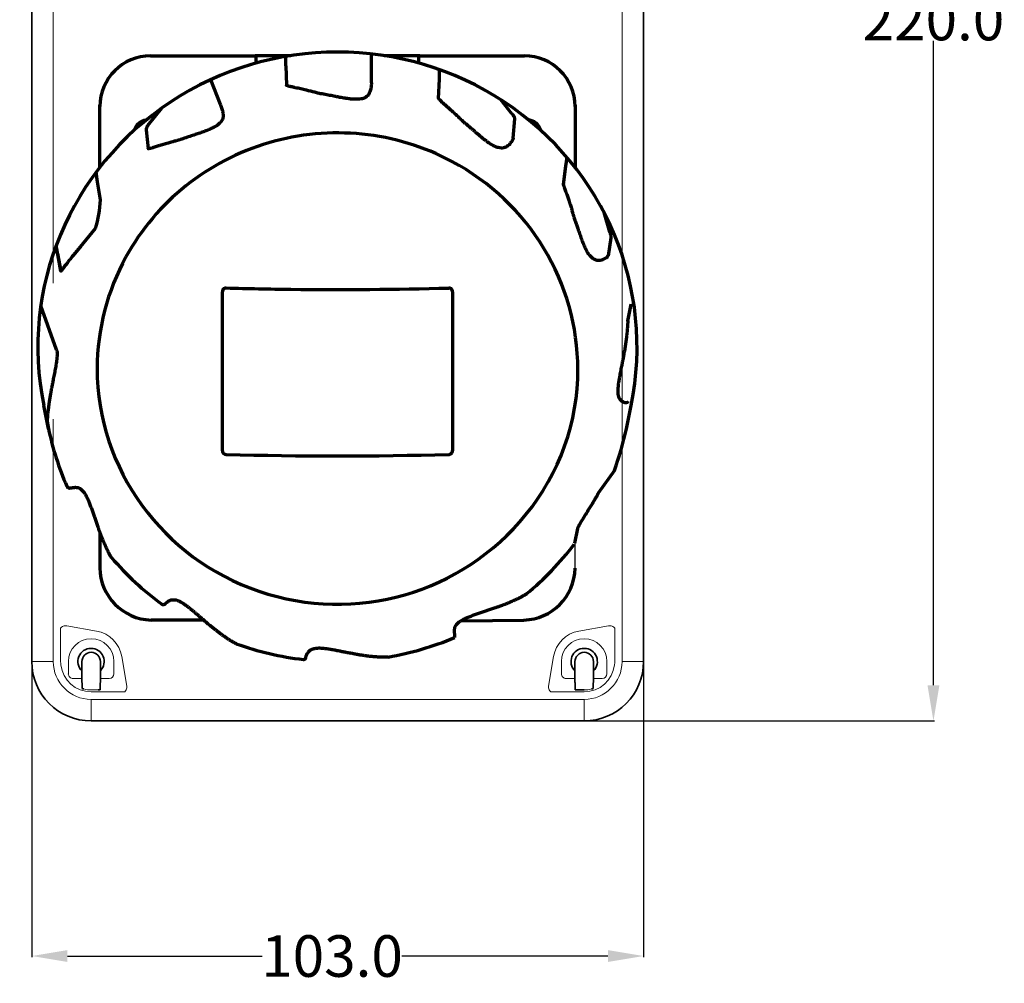
# Model space of a CAD drawing. Extents: x -137 to 237, y 24 to 320.
# Drawn here: x 71 to 237, y 24 to 186 of the extents above; entities that cross this region are included whole.
import ezdxf

# ---------------------------------------------------------------- set-up
doc = ezdxf.new("R2010")
doc.units = 0
doc.dimstyles.get("Standard").update_dxf_attribs({"dimtxt": 0.18, "dimasz": 0.18, "dimexe": 0.18, "dimexo": 0.0625, "dimgap": 0.09, "dimtad": 0, "dimtih": 1, "dimtoh": 1, "dimdec": 4, "dimzin": 0, "dimdsep": 46, "dimtxsty": 'Standard', "dimcen": 0.09, "dimadec": 0, "dimazin": 0, "dimtfac": 1, "dimtdec": 4, "dimtofl": 0, "dimtmove": 0, "dimatfit": 3, "dimfxl": 1, "dimtolj": 1, "dimtzin": 0, "dimarcsym": 0})

# ---------------------------------------------------------------- blocks, each defined once
blk = doc.blocks.new('*D5')
at = {"color": 0, "lineweight": -2}
for p, q in [((166.56, 287.91), (225.48, 287.91)), ((225.3, 281.91), (225.3, 189.6)), ((225.3, 73.91), (225.3, 182.42)), ((166.5, 67.91), (225.48, 67.91))]:
    blk.add_line(p, q, dxfattribs=at)
at = {"color": 0}
for points in [[(224.3, 281.91), (226.3, 281.91), (225.3, 287.91)], [(224.3, 73.91), (226.3, 73.91), (225.3, 67.91)]]:
    blk.add_solid(points, dxfattribs=at)
at = {"layer": 'Defpoints', "color": 0}
for p in [(166.5, 287.91), (225.3, 287.91), (166.44, 67.91)]:
    blk.add_point(p, dxfattribs=at)
at = {"color": 0, "insert": (225.3, 186.01), "char_height": 7, "attachment_point": 5}
blk.add_mtext('\\A1;220.0', dxfattribs=at)
blk = doc.blocks.new('*D6')
at = {"color": 0, "lineweight": -2}
for p, q in [((176.5, 77.91), (176.5, 28.14)), ((73.5, 77.85), (73.5, 28.14)), ((79.5, 28.32), (112.3, 28.32)), ((170.5, 28.32), (135.81, 28.32))]:
    blk.add_line(p, q, dxfattribs=at)
at = {"color": 0}
for points in [[(79.5, 29.32), (79.5, 27.32), (73.5, 28.32)], [(170.5, 29.32), (170.5, 27.32), (176.5, 28.32)]]:
    blk.add_solid(points, dxfattribs=at)
at = {"layer": 'Defpoints', "color": 0}
for p in [(73.5, 77.91), (176.5, 77.97), (176.5, 28.32)]:
    blk.add_point(p, dxfattribs=at)
at = {"color": 0, "insert": (124.05, 28.32), "char_height": 7, "attachment_point": 5}
blk.add_mtext('\\A1;103.0', dxfattribs=at)

msp = doc.modelspace()

# ---------------------------------------------------------------- linework, layer by layer
at = {"color": 7, "lineweight": 35}
for p, q in [((73.5, 77.91), (73.5, 277.91)), ((176.5, 77.91), (176.5, 277.91)), ((84.93, 73.14), (84.69, 73.13)), ((84.98, 73.15), (84.93, 73.14)), ((84.99, 73.15), (84.98, 73.15)), ((84.99, 73.15), (84.99, 73.15)), ((165.01, 73.15), (165.01, 73.15)), ((165.01, 73.15), (165.02, 73.15)), ((165.02, 73.15), (165.07, 73.14)), ((165.07, 73.14), (165.31, 73.13)), ((166.5, 67.91), (83.5, 67.91))]:
    msp.add_line(p, q, dxfattribs=at)
at = {"color": 7, "lineweight": 13}
for p, q in [((77.12, 277.91), (77.12, 141.61)), ((172.88, 277.91), (172.88, 141.62)), ((172.88, 141.62), (172.88, 77.91)), ((77.12, 118.73), (77.12, 77.91)), ((78.33, 83.53), (78.52, 83.71)), ((78.52, 83.71), (78.65, 83.79)), ((78.65, 83.79), (78.79, 83.86)), ((78.79, 83.86), (78.98, 83.91)), ((78.98, 83.91), (79.19, 83.94)), ((79.19, 83.94), (79.38, 83.93)), ((170.81, 83.94), (170.62, 83.93)), ((171.02, 83.91), (170.81, 83.94)), ((171.21, 83.86), (171.02, 83.91)), ((171.35, 83.79), (171.21, 83.86)), ((171.48, 83.71), (171.35, 83.79)), ((171.67, 83.53), (171.48, 83.71)), ((166.5, 71.53), (83.5, 71.53))]:
    msp.add_line(p, q, dxfattribs=at)
at = {"color": 7, "lineweight": 70, "ltscale": 0.4125}
for p, q in [((93.5, 179.9), (111.1, 179.9)), ((138.83, 179.9), (156.43, 179.9))]:
    msp.add_line(p, q, dxfattribs=at)
at = {"color": 7, "lineweight": 70}
for p, q in [((111.1, 179.94), (117.1, 179.94)), ((132.83, 179.94), (138.83, 179.94)), ((84.96, 161.13), (84.96, 171.58)), ((164.96, 171.58), (164.96, 161.13)), ((105.59, 113.41), (105.59, 140.18)), ((144.34, 140.18), (144.34, 113.41)), ((84.96, 99.69), (84.96, 93.69))]:
    msp.add_line(p, q, dxfattribs=at)
at = {"color": 7, "lineweight": 70, "ltscale": 0.322316}
msp.add_line((111.26, 178.68), (111.26, 179.94), dxfattribs=at)
at = {"color": 7, "lineweight": 70, "ltscale": 0.055719}
msp.add_line((116.3, 178.24), (116.3, 179.81), dxfattribs=at)
at = {"color": 7, "lineweight": 70, "ltscale": 0.055607}
msp.add_line((130.68, 178.67), (130.68, 180.23), dxfattribs=at)
at = {"color": 7, "lineweight": 70, "ltscale": 0.327527}
msp.add_line((138.67, 178.68), (138.67, 179.94), dxfattribs=at)
at = {"color": 7, "lineweight": 70, "ltscale": 0.058604}
msp.add_line((116.3, 178.24), (116.37, 174.96), dxfattribs=at)
at = {"color": 7, "lineweight": 70, "ltscale": 0.058746}
msp.add_line((130.68, 175.37), (130.68, 178.67), dxfattribs=at)
at = {"color": 7, "lineweight": 70, "ltscale": 0.05617}
msp.add_line((142.17, 175.99), (142.17, 177.57), dxfattribs=at)
at = {"color": 7, "lineweight": 70, "ltscale": 0.1608}
msp.add_line((105.26, 171.68), (103.63, 175.88), dxfattribs=at)
at = {"color": 7, "lineweight": 70, "ltscale": 0.058075}
msp.add_line((141.96, 172.74), (142.17, 175.99), dxfattribs=at)
at = {"color": 7, "lineweight": 70, "ltscale": 0.107814}
msp.add_line((154.34, 170.14), (152.46, 172.51), dxfattribs=at)
at = {"color": 7, "lineweight": 70, "ltscale": 0.132852}
msp.add_line((93.06, 168.19), (95.38, 171.11), dxfattribs=at)
at = {"color": 7, "lineweight": 70, "ltscale": 0.057634}
msp.add_line((154.56, 166.05), (154.84, 169.27), dxfattribs=at)
at = {"color": 7, "lineweight": 70, "ltscale": 0.056967}
msp.add_line((92.75, 167.46), (93.08, 164.28), dxfattribs=at)
at = {"color": 7, "lineweight": 70, "ltscale": 0.052542}
msp.add_line((163.43, 161.3), (163.64, 162.76), dxfattribs=at)
at = {"color": 7, "lineweight": 70, "ltscale": 0.055463}
msp.add_line((163, 158.22), (163.43, 161.3), dxfattribs=at)
at = {"color": 7, "lineweight": 70, "ltscale": 0.0578}
msp.add_line((84.57, 158.68), (84.32, 160.29), dxfattribs=at)
at = {"color": 7, "lineweight": 70, "ltscale": 0.054581}
msp.add_line((85.05, 155.66), (84.57, 158.68), dxfattribs=at)
at = {"color": 7, "lineweight": 70, "ltscale": 0.123722}
msp.add_line((170.83, 150.2), (169.85, 153.53), dxfattribs=at)
at = {"color": 7, "lineweight": 70, "ltscale": 0.141492}
msp.add_line((81.69, 147.74), (84.22, 150.81), dxfattribs=at)
at = {"color": 7, "lineweight": 70, "ltscale": 0.054513}
msp.add_line((171, 149.24), (170.51, 146.22), dxfattribs=at)
at = {"color": 7, "lineweight": 70, "ltscale": 0.157898}
msp.add_line((78.38, 143.64), (77.62, 148), dxfattribs=at)
at = {"color": 7, "lineweight": 70, "ltscale": 0.053416}
msp.add_line((77.86, 146.59), (78.38, 143.64), dxfattribs=at)
at = {"color": 7, "lineweight": 70, "ltscale": 0.280906}
msp.add_line((77.69, 130.42), (75.02, 137.83), dxfattribs=at)
at = {"color": 7, "lineweight": 70, "ltscale": 0.051219}
msp.add_line((173.84, 135.28), (174.39, 138.1), dxfattribs=at)
at = {"color": 7, "lineweight": 70, "ltscale": 0.051239}
msp.add_line((173.85, 135.2), (174.39, 138.02), dxfattribs=at)
at = {"color": 7, "lineweight": 70, "ltscale": 0.070775}
for p, q in [((76.32, 117.12), (75.53, 121.01)), ((173.6, 117.12), (174.4, 121.01))]:
    msp.add_line(p, q, dxfattribs=at)
at = {"color": 7, "lineweight": 70, "ltscale": 0.000312}
msp.add_line((143.69, 112.77), (143.69, 112.79), dxfattribs=at)
at = {"color": 7, "lineweight": 70, "ltscale": 0.167385}
msp.add_line((171.59, 110.07), (168.87, 106.24), dxfattribs=at)
at = {"color": 7, "lineweight": 70, "ltscale": 0.044886}
msp.add_line((165.35, 100.31), (164.87, 97.84), dxfattribs=at)
at = {"color": 7}
msp.add_line((164.96, 93.6), (164.96, 98.31), dxfattribs=at)
at = {"color": 7, "lineweight": 70, "ltscale": 0.371432}
msp.add_line((102.48, 84.87), (93.59, 84.9), dxfattribs=at)
at = {"color": 7, "lineweight": 70, "ltscale": 0.377981}
msp.add_line((145.81, 84.79), (156.34, 84.9), dxfattribs=at)
at = {"color": 7, "lineweight": 13, "ltscale": 0.141643}
for p, q in [((78.36, 77.86), (78.33, 83.53)), ((171.67, 83.53), (171.64, 77.86))]:
    msp.add_line(p, q, dxfattribs=at)
at = {"color": 7, "lineweight": 13, "ltscale": 0.001221}
msp.add_line((79.38, 83.93), (79.43, 83.92), dxfattribs=at)
at = {"color": 7, "lineweight": 13, "ltscale": 0.126625}
for p, q in [((84.41, 83.04), (79.43, 83.92)), ((165.59, 83.04), (170.57, 83.92))]:
    msp.add_line(p, q, dxfattribs=at)
at = {"color": 7, "lineweight": 70, "ltscale": 0.051031}
msp.add_line((144.63, 83.38), (144.65, 81.95), dxfattribs=at)
at = {"color": 7, "lineweight": 70, "ltscale": 0.00035}
msp.add_line((144.63, 83.38), (144.63, 83.36), dxfattribs=at)
at = {"color": 7, "lineweight": 13, "ltscale": 0.001222}
msp.add_line((170.57, 83.92), (170.62, 83.93), dxfattribs=at)
at = {"color": 7, "lineweight": 13, "ltscale": 0.000888}
for p, q in [((73.5, 77.91), (73.54, 77.91)), ((83.5, 67.91), (83.5, 67.95)), ((166.5, 67.91), (166.5, 67.95))]:
    msp.add_line(p, q, dxfattribs=at)
at = {"color": 7, "lineweight": 13, "ltscale": 0.002814}
for p, q in [((73.54, 77.91), (73.65, 77.91)), ((83.5, 67.95), (83.5, 68.06)), ((166.5, 67.95), (166.5, 68.06))]:
    msp.add_line(p, q, dxfattribs=at)
at = {"color": 7, "lineweight": 13, "ltscale": 0.066334}
for p, q in [((73.65, 77.91), (76.3, 77.91)), ((176.35, 77.91), (173.7, 77.91)), ((83.5, 68.06), (83.5, 70.71)), ((166.5, 68.06), (166.5, 70.71))]:
    msp.add_line(p, q, dxfattribs=at)
at = {"color": 7, "lineweight": 13, "ltscale": 0.02036}
for p, q in [((77.12, 77.91), (76.3, 77.91)), ((172.88, 77.91), (173.7, 77.91)), ((83.5, 71.53), (83.5, 70.71)), ((166.5, 71.53), (166.5, 70.71))]:
    msp.add_line(p, q, dxfattribs=at)
at = {"color": 7, "lineweight": 13, "ltscale": 0.05125}
for p, q in [((79.66, 77.91), (79.66, 75.86)), ((87.34, 77.91), (87.34, 75.86)), ((162.66, 77.91), (162.66, 75.86)), ((170.34, 77.91), (170.34, 75.86))]:
    msp.add_line(p, q, dxfattribs=at)
at = {"color": 7, "lineweight": 35, "ltscale": 0.06375}
for p, q in [((81.95, 77.91), (81.95, 75.36)), ((85.05, 77.91), (85.05, 75.36)), ((164.95, 77.91), (164.95, 75.36)), ((168.05, 77.91), (168.05, 75.36))]:
    msp.add_line(p, q, dxfattribs=at)
at = {"color": 7, "lineweight": 13, "ltscale": 0.126675}
for p, q in [((88.66, 78.76), (89.52, 73.77)), ((161.34, 78.76), (160.48, 73.77))]:
    msp.add_line(p, q, dxfattribs=at)
at = {"color": 7, "lineweight": 13, "ltscale": 0.001633}
for p, q in [((78.4, 77.36), (78.39, 77.42)), ((171.61, 77.42), (171.6, 77.36))]:
    msp.add_line(p, q, dxfattribs=at)
at = {"color": 7, "lineweight": 13, "ltscale": 0.037371}
for p, q in [((80.46, 75.06), (81.95, 75.06)), ((85.05, 75.06), (86.54, 75.06)), ((163.46, 75.06), (164.95, 75.06)), ((168.05, 75.06), (169.54, 75.06))]:
    msp.add_line(p, q, dxfattribs=at)
at = {"color": 7, "lineweight": 35, "ltscale": 0.0075}
for p, q in [((81.95, 75.36), (81.95, 75.06)), ((85.05, 75.36), (85.05, 75.06)), ((164.95, 75.36), (164.95, 75.06)), ((168.05, 75.36), (168.05, 75.06))]:
    msp.add_line(p, q, dxfattribs=at)
at = {"color": 7, "lineweight": 35, "ltscale": 0.016637}
for p, q in [((81.95, 75.06), (81.95, 74.39)), ((85.05, 75.06), (85.05, 74.39)), ((164.95, 75.06), (164.95, 74.39)), ((168.05, 75.06), (168.05, 74.39))]:
    msp.add_line(p, q, dxfattribs=at)
at = {"color": 7, "lineweight": 35, "ltscale": 0.000226}
for p, q in [((81.95, 74.39), (81.95, 74.39)), ((85.05, 74.39), (85.05, 74.39)), ((164.95, 74.39), (164.95, 74.39)), ((168.05, 74.39), (168.05, 74.39))]:
    msp.add_line(p, q, dxfattribs=at)
at = {"color": 7, "lineweight": 35, "ltscale": 0.013478}
for p, q in [((81.98, 74.26), (81.99, 73.72)), ((168.02, 74.26), (168.01, 73.72))]:
    msp.add_line(p, q, dxfattribs=at)
at = {"color": 7, "lineweight": 35, "ltscale": 0.00046}
for p, q in [((82, 73.4), (82.01, 73.38)), ((168, 73.4), (167.99, 73.38))]:
    msp.add_line(p, q, dxfattribs=at)
at = {"color": 7, "lineweight": 35, "ltscale": 0.000494}
for p, q in [((82.23, 73.29), (82.25, 73.29)), ((167.77, 73.29), (167.75, 73.29))]:
    msp.add_line(p, q, dxfattribs=at)
at = {"color": 7, "lineweight": 35, "ltscale": 0.000549}
for p, q in [((82.26, 73.29), (82.23, 73.29)), ((167.74, 73.29), (167.77, 73.29))]:
    msp.add_line(p, q, dxfattribs=at)
at = {"color": 7, "lineweight": 13, "ltscale": 5.8e-05}
for p, q in [((82.25, 73.29), (82.26, 73.29)), ((167.75, 73.29), (167.74, 73.29))]:
    msp.add_line(p, q, dxfattribs=at)
at = {"color": 7, "lineweight": 13, "ltscale": 0.029364}
for p, q in [((83.5, 73.13), (84.67, 73.13)), ((165.33, 73.13), (166.5, 73.13))]:
    msp.add_line(p, q, dxfattribs=at)
at = {"color": 7, "lineweight": 35, "ltscale": 0.000415}
for p, q in [((84.69, 73.13), (84.67, 73.13)), ((165.31, 73.13), (165.33, 73.13))]:
    msp.add_line(p, q, dxfattribs=at)
at = {"color": 7, "lineweight": 13, "ltscale": 2.8e-05}
for p, q in [((84.67, 73.13), (84.68, 73.13)), ((165.33, 73.13), (165.32, 73.13))]:
    msp.add_line(p, q, dxfattribs=at)
at = {"color": 7, "lineweight": 35, "ltscale": 0.000389}
for p, q in [((84.68, 73.13), (84.69, 73.13)), ((165.32, 73.13), (165.31, 73.13))]:
    msp.add_line(p, q, dxfattribs=at)
at = {"color": 7, "lineweight": 35, "ltscale": 6.1e-05}
for p, q in [((84.99, 73.15), (85, 73.15)), ((165.01, 73.15), (165, 73.15))]:
    msp.add_line(p, q, dxfattribs=at)
at = {"color": 7, "lineweight": 35, "ltscale": 0.020062}
for p, q in [((85.02, 74.26), (85.01, 73.45)), ((164.98, 74.26), (164.99, 73.45))]:
    msp.add_line(p, q, dxfattribs=at)
at = {"color": 7, "lineweight": 35, "ltscale": 0.029389}
msp.add_line((165.32, 73.13), (166.5, 73.13), dxfattribs=at)
at = {"color": 7, "lineweight": 13, "ltscale": 0.141164}
for p, q in [((83.5, 72.8), (89.15, 72.8)), ((160.85, 72.8), (166.5, 72.8))]:
    msp.add_line(p, q, dxfattribs=at)
at = {"color": 7, "lineweight": 70}
for centre, radius, start, end in [((93.5, 171.37), 8.53, 90, 180), ((156.43, 171.37), 8.53, 0, 90), ((116.45, 174.53), 0.43, 88.2245, 99.802), ((141.82, 172.34), 0.426, 58.5912, 70.2433), ((92.96, 166.86), 2.24, 95.8758, 165.604), ((156.96, 166.87), 2.24, 14.1391, 84.3911), ((71.72, 79.99), 115.88, 49.1399, 50.0434), ((93.35, 163.95), 0.424, 117.8161, 129.5122), ((162.68, 157.95), 0.416, 28.5468, 40.4028), ((67.27, 156.22), 17.79, 342.2968, 358.2095), ((123.85, 127.06), 39.36, 151.1839, 179.686), ((78.73, 143.42), 0.413, 147.7637, 159.6653), ((106.21, 140.18), 0.623, 88.2506, 180.6859), ((124.79, 821.77), 681.21, 268.43904, 269.35589), ((124.97, 831.57), 691.02, 269.34996, 271.55294), ((143.71, 140.18), 0.623, 359.3142, 91.7493), ((173.99, 138.03), 0.408, 358.2592, 10.0953), ((173.44, 135.21), 0.408, 358.1139, 10.1203), ((126.95, 127.1), 38.49, 320.5927, 0.1417), ((76.49, 118.43), 0.409, 178.1092, 190.1166), ((123.71, 126.87), 48.38, 191.6254, 203.7137), ((126.25, 126.86), 48.34, 339.6793, 348.3768), ((260.19, 44.18), 110.25, 147.9526, 148.9278), ((125.52, 127.3), 49.21, 309.489, 322.9514), ((124.5, 127.4), 49.34, 220.3937, 233.8172), ((93.85, 93.78), 8.89, 180.5786, 268.2955), ((156.12, 93.74), 8.84, 271.3837, 359.1194), ((174.24, 168.53), 110.23, 229.1261, 230.0818), ((125, 128.12), 50.18, 279.7487, 293.0593), ((124.95, 128.18), 50.25, 250.1985, 263.4896)]:
    msp.add_arc(centre, radius, start, end, dxfattribs=at)
at = {"color": 7, "lineweight": 13}
for centre, radius, start, end in [((83.5, 77.88), 5.24, 9.705, 79.9406), ((166.5, 77.88), 5.24, 100.0594, 170.295), ((83.5, 77.91), 3.84, 360, 180), ((166.5, 77.91), 3.84, 360, 180), ((83.5, 77.91), 6.38, 180, 270), ((166.5, 77.91), 6.38, 270, 360), ((82.96, 77.89), 4.6, 180.3579, 185.8394), ((83.5, 77.94), 5.13, 186.487, 270.0286), ((166.5, 77.94), 5.13, 269.9715, 353.5128), ((167.04, 77.89), 4.6, 354.1606, 359.642), ((80.45, 75.86), 0.8, 180.0002, 226.4238), ((80.46, 75.86), 0.8, 226.4218, 270.0008), ((86.54, 75.86), 0.8, 269.995, 359.995), ((163.46, 75.86), 0.8, 180.005, 270.0051), ((169.54, 75.86), 0.8, 269.9982, 359.9919), ((83.5, 78.15), 5.02, 255.6224, 270), ((88.47, 73.6), 1.04, 310.2014, 334.8937), ((88.56, 73.61), 0.966, 332.2011, 9.701), ((161.44, 73.61), 0.966, 170.299, 207.7989), ((161.53, 73.6), 1.04, 205.1063, 229.7986), ((166.5, 78.15), 5.02, 270, 284.3776)]:
    msp.add_arc(centre, radius, start, end, dxfattribs=at)
at = {"color": 7, "lineweight": 35}
for centre, radius, start, end in [((83.48, 77.92), 2.21, 315.2212, 226.0947), ((166.5, 77.91), 2.22, 314.1694, 225.8259), ((83.5, 77.91), 10, 180, 270), ((83.5, 77.91), 1.55, 0, 180), ((166.5, 77.91), 1.55, 0, 180), ((166.5, 77.91), 10, 270, 360), ((90.02, 75.15), 4.97, 177.5369, 180.999), ((81.74, 74.26), 0.247, 359.1144, 30.2452), ((87.89, 73.7), 5.9, 179.865, 182.9783), ((82.61, 74.57), 1.33, 243.2936, 253.7159), ((79.87, 73.44), 5.14, 356.8664, 0.2148), ((85.26, 74.26), 0.247, 149.7571, 180.8816), ((164.74, 74.26), 0.248, 359.1048, 30.1562), ((170.13, 73.44), 5.14, 179.7852, 183.1336), ((167.39, 74.57), 1.33, 286.2839, 296.7064), ((162.11, 73.7), 5.9, 357.0217, 0.135), ((168.26, 74.26), 0.248, 149.8459, 180.8912)]:
    msp.add_arc(centre, radius, start, end, dxfattribs=at)
at = {"color": 7, "lineweight": 70}
for centre, major_axis, ratio, start_param, end_param in [((124.96, 130.87), (50.44, 0), 0.984808, 6.083371, 9.624578), ((124.96, 127.08), (40.47, 0), 0.984548, 1.074799, 2.645816), ((124.96, 127.08), (40.47, -0.01), 0.984544, 0.00018, 1.075021), ((124.96, 127.42), (-40.47, 0), 0.984808, 0.004143, 2.471546), ((124.96, 126.82), (-49.63, 0), 0.984808, 0.173984, 0.1998), ((106.23, 113.47), (0.293, 0.627), 0.917785, 2.054626, 3.612044), ((124.96, 130.9), (-112.97, 0), 0.162577, 1.404231, 1.737361), ((143.69, 113.41), (0.614, 0.209), 0.963693, 4.395849, 5.966665)]:
    msp.add_ellipse(centre, major_axis=major_axis, ratio=ratio, start_param=start_param, end_param=end_param, dxfattribs=at)
for points, knots in [([(121.84, 173.58), (121.61, 173.64), (121.15, 173.76), (120.45, 173.94), (119.66, 174.13), (118.8, 174.33), (118.11, 174.48), (117.62, 174.59), (117.32, 174.66), (117.07, 174.72), (116.86, 174.77), (116.71, 174.81), (116.57, 174.85), (116.47, 174.88), (116.4, 174.9), (116.38, 174.94), (116.37, 174.95), (116.37, 174.95), (116.37, 174.96), (116.37, 174.96)], [0, 0, 0, 0, 0.707603, 1.419437, 2.180357, 3.136428, 4.076354, 4.292534, 4.645365, 4.987766, 5.08782, 5.27863, 5.453613, 5.52979, 5.603302, 5.640768, 5.64554, 5.649838, 5.653885, 5.653885, 5.653885, 5.653885]), ([(130.68, 175.37), (130.68, 175.35), (130.68, 175.31), (130.68, 175.24), (130.67, 175.08), (130.65, 174.84), (130.61, 174.57), (130.56, 174.29), (130.5, 174.01), (130.4, 173.78), (130.33, 173.6), (130.27, 173.5), (130.23, 173.43), (130.21, 173.4)], [0, 0, 0, 0, 0.045387, 0.124375, 0.232212, 0.506082, 0.849719, 1.046618, 1.367467, 1.69513, 1.813968, 1.93164, 2.047875, 2.047875, 2.047875, 2.047875]), ([(130.21, 173.4), (130.19, 173.37), (130.15, 173.32), (130.08, 173.24), (129.93, 173.1), (129.69, 172.87), (129.3, 172.72), (128.88, 172.64), (128.43, 172.58), (128.04, 172.58), (127.69, 172.6), (127.4, 172.61), (127.11, 172.64), (126.65, 172.7), (126.02, 172.78), (125.26, 172.93), (124.47, 173.08), (123.64, 173.25), (122.9, 173.39), (122.4, 173.48), (122.12, 173.53), (121.93, 173.57), (121.84, 173.58)], [0, 0, 0, 0, 0.101869, 0.203967, 0.306646, 0.740085, 1.179109, 1.518385, 2.029181, 2.531744, 2.712305, 3.064645, 3.410648, 3.586674, 4.451281, 5.31266, 5.904993, 6.879065, 7.857992, 8.141052, 8.424505, 8.7083, 8.7083, 8.7083, 8.7083]), ([(141.96, 172.74), (141.96, 172.73), (141.96, 172.73), (141.97, 172.71), (141.98, 172.69), (142.02, 172.64), (142.07, 172.59), (142.14, 172.51), (142.24, 172.42), (142.34, 172.32), (142.49, 172.19), (142.69, 172.01), (142.92, 171.81), (143.21, 171.55), (143.57, 171.24), (143.95, 170.89), (144.37, 170.51), (144.81, 170.09), (145.26, 169.67), (145.61, 169.33), (145.88, 169.07), (146.05, 168.9), (146.14, 168.82)], [0, 0, 0, 0, 0.009701, 0.023552, 0.042399, 0.109042, 0.198389, 0.258957, 0.420836, 0.592156, 0.695453, 1.029731, 1.371324, 1.607495, 2.204169, 2.804915, 3.166436, 3.897252, 4.626246, 5.009112, 5.374411, 5.738091, 5.738091, 5.738091, 5.738091]), ([(105.26, 171.68), (105.27, 171.66), (105.27, 171.62), (105.29, 171.55), (105.34, 171.39), (105.43, 171.14), (105.53, 170.83), (105.63, 170.52), (105.7, 170.22), (105.71, 169.98), (105.72, 169.83), (105.72, 169.77), (105.72, 169.73), (105.72, 169.71)], [0, 0, 0, 0, 0.044589, 0.121684, 0.227583, 0.537122, 0.940166, 1.196177, 1.526272, 1.852742, 1.914562, 1.976011, 2.037046, 2.037046, 2.037046, 2.037046]), ([(105.72, 169.71), (105.71, 169.67), (105.71, 169.61), (105.69, 169.51), (105.63, 169.3), (105.54, 168.99), (105.28, 168.68), (104.96, 168.39), (104.61, 168.12), (104.26, 167.93), (103.95, 167.77), (103.69, 167.64), (103.43, 167.53), (103, 167.35), (102.42, 167.11), (101.68, 166.87), (100.91, 166.6), (100.11, 166.34), (99.4, 166.1), (98.91, 165.93), (98.64, 165.84), (98.46, 165.77), (98.37, 165.74)], [0, 0, 0, 0, 0.10102, 0.202203, 0.303917, 0.731987, 1.165444, 1.500603, 2.00656, 2.505159, 2.685043, 3.036574, 3.382001, 3.557113, 4.420985, 5.282352, 5.875095, 6.850734, 7.831097, 8.115702, 8.400683, 8.685983, 8.685983, 8.685983, 8.685983]), ([(154.84, 169.27), (154.84, 169.28), (154.85, 169.3), (154.84, 169.34), (154.83, 169.41), (154.79, 169.52), (154.71, 169.65), (154.62, 169.79), (154.52, 169.93), (154.44, 170.03), (154.38, 170.1), (154.36, 170.12), (154.35, 170.14), (154.34, 170.14)], [0, 0, 0, 0, 0.030862, 0.066089, 0.104595, 0.239272, 0.418108, 0.556104, 0.734241, 0.929258, 0.964624, 0.993854, 1.023299, 1.023299, 1.023299, 1.023299]), ([(93.06, 168.19), (93.02, 168.13), (92.95, 168.03), (92.85, 167.87), (92.79, 167.72), (92.74, 167.6), (92.74, 167.51), (92.74, 167.47), (92.75, 167.47), (92.75, 167.46), (92.75, 167.46)], [0, 0, 0, 0, 0.2091259, 0.3924876, 0.5471524, 0.6855074, 0.7871036, 0.7964553, 0.8055389, 0.8143635, 0.8143635, 0.8143635, 0.8143635]), ([(153.3, 164.54), (153.22, 164.5), (153.07, 164.43), (152.82, 164.38), (152.46, 164.38), (152.01, 164.42), (151.58, 164.6), (151.21, 164.78), (150.87, 164.97), (150.6, 165.15), (150.38, 165.3), (150.19, 165.43), (150.02, 165.57), (149.73, 165.79), (149.32, 166.1), (148.84, 166.52), (148.38, 166.9), (147.96, 167.27), (147.68, 167.51), (147.53, 167.63)], [0, 0, 0, 0, 0.253506, 0.510809, 0.767314, 1.312759, 1.85359, 2.145406, 2.572254, 2.990034, 3.126418, 3.39485, 3.660703, 3.79273, 4.492276, 5.189518, 5.716424, 6.281834, 6.848783, 6.848783, 6.848783, 6.848783]), ([(154.56, 166.05), (154.56, 166.04), (154.56, 166), (154.53, 165.93), (154.47, 165.79), (154.36, 165.58), (154.21, 165.36), (154.04, 165.14), (153.85, 164.93), (153.65, 164.77), (153.5, 164.66), (153.4, 164.59), (153.33, 164.56), (153.3, 164.54)], [0, 0, 0, 0, 0.044305, 0.119734, 0.223796, 0.489689, 0.826813, 1.020992, 1.338278, 1.663938, 1.782797, 1.900686, 2.017452, 2.017452, 2.017452, 2.017452]), ([(98.37, 165.74), (98.18, 165.69), (97.8, 165.58), (97.22, 165.43), (96.57, 165.24), (95.84, 165.03), (95.25, 164.85), (94.8, 164.72), (94.51, 164.63), (94.26, 164.55), (94.04, 164.49), (93.87, 164.43), (93.7, 164.38), (93.54, 164.34), (93.4, 164.3), (93.27, 164.27), (93.18, 164.26), (93.13, 164.24), (93.1, 164.26), (93.09, 164.27), (93.08, 164.27), (93.08, 164.28), (93.08, 164.28)], [0, 0, 0, 0, 0.593381, 1.18819, 1.800494, 2.629453, 3.44681, 3.678615, 4.022833, 4.360998, 4.472141, 4.692888, 4.907835, 5.003911, 5.179883, 5.3374, 5.402024, 5.465939, 5.496834, 5.5017, 5.506265, 5.511054, 5.511054, 5.511054, 5.511054]), ([(163, 158.22), (163, 158.21), (163, 158.21), (163, 158.2), (163, 158.17), (163.01, 158.12), (163.03, 158.06), (163.06, 157.97), (163.1, 157.85), (163.15, 157.73), (163.22, 157.54), (163.31, 157.3), (163.41, 157.02), (163.55, 156.61), (163.74, 156.09), (163.95, 155.48), (164.15, 154.85), (164.34, 154.22), (164.51, 153.65), (164.62, 153.24), (164.7, 152.98), (164.75, 152.81), (164.77, 152.73)], [0, 0, 0, 0, 0.007146, 0.017446, 0.030952, 0.086492, 0.164596, 0.221777, 0.374036, 0.536074, 0.633613, 0.970403, 1.315401, 1.527344, 2.254395, 2.984859, 3.467835, 4.221709, 4.970415, 5.238826, 5.506318, 5.77277, 5.77277, 5.77277, 5.77277]), ([(164.77, 152.73), (164.85, 152.52), (165, 152.1), (165.22, 151.47), (165.46, 150.76), (165.73, 149.97), (165.96, 149.32), (166.13, 148.85), (166.24, 148.57), (166.33, 148.34), (166.44, 148.08), (166.55, 147.79), (166.72, 147.43), (166.91, 147.05), (167.14, 146.63), (167.42, 146.31), (167.67, 146.04), (167.9, 145.82), (168.18, 145.67), (168.41, 145.56), (168.6, 145.51), (168.73, 145.5), (168.8, 145.49)], [0, 0, 0, 0, 0.666053, 1.330067, 2.014781, 2.921458, 3.829219, 4.077902, 4.409784, 4.74225, 4.825525, 5.245558, 5.66787, 6.011348, 6.548447, 7.090859, 7.276741, 7.651936, 8.031371, 8.226177, 8.421567, 8.615538, 8.615538, 8.615538, 8.615538]), ([(170.8, 150.3), (170.81, 150.27), (170.82, 150.21), (170.85, 150.12), (170.88, 149.98), (170.93, 149.81), (170.97, 149.62), (170.99, 149.47), (171.01, 149.36), (171, 149.29), (171, 149.26), (171, 149.25), (171, 149.24), (171, 149.24)], [0, 0, 0, 0, 0.091933, 0.181579, 0.277638, 0.52124, 0.731444, 0.853187, 0.968717, 1.051043, 1.061376, 1.071241, 1.080467, 1.080467, 1.080467, 1.080467]), ([(81.69, 147.74), (81.57, 147.6), (81.31, 147.3), (80.94, 146.86), (80.52, 146.35), (80.06, 145.79), (79.69, 145.31), (79.41, 144.95), (79.23, 144.72), (79.08, 144.52), (78.95, 144.34), (78.84, 144.21), (78.74, 144.07), (78.65, 143.95), (78.57, 143.84), (78.5, 143.75), (78.44, 143.69), (78.42, 143.65), (78.39, 143.64), (78.38, 143.63), (78.38, 143.63), (78.38, 143.64), (78.38, 143.64)], [0, 0, 0, 0, 0.582587, 1.165426, 1.746971, 2.554392, 3.348064, 3.571642, 3.903201, 4.228072, 4.334677, 4.545968, 4.750825, 4.84229, 5.002158, 5.142903, 5.193678, 5.253201, 5.279516, 5.284107, 5.287459, 5.292399, 5.292399, 5.292399, 5.292399]), ([(168.8, 145.49), (168.87, 145.49), (169.02, 145.48), (169.24, 145.51), (169.51, 145.58), (169.83, 145.68), (170.09, 145.83), (170.28, 145.96), (170.4, 146.05), (170.47, 146.13), (170.5, 146.18), (170.51, 146.2), (170.51, 146.21), (170.51, 146.22)], [0, 0, 0, 0, 0.221028, 0.445603, 0.667531, 1.071221, 1.422912, 1.57335, 1.751922, 1.869558, 1.898876, 1.922516, 1.941497, 1.941497, 1.941497, 1.941497]), ([(173.85, 135.2), (173.85, 135.19), (173.85, 135.19), (173.84, 135.18), (173.84, 135.16), (173.84, 135.13), (173.84, 135.09), (173.83, 135.04), (173.83, 134.97), (173.82, 134.88), (173.82, 134.72), (173.8, 134.49), (173.78, 134.22), (173.75, 133.85), (173.71, 133.38), (173.66, 132.88), (173.59, 132.3), (173.51, 131.66), (173.4, 131), (173.32, 130.46), (173.24, 130.04), (173.19, 129.76), (173.16, 129.62)], [0, 0, 0, 0, 0.005734, 0.016197, 0.031243, 0.066715, 0.110937, 0.134516, 0.226174, 0.329142, 0.400605, 0.700958, 1.016229, 1.229376, 1.815682, 2.406641, 2.759193, 3.550169, 4.339048, 4.765767, 5.197781, 5.627503, 5.627503, 5.627503, 5.627503]), ([(77.69, 130.42), (77.71, 130.33), (77.75, 130.15), (77.77, 129.88), (77.77, 129.56), (77.75, 129.19), (77.72, 128.88), (77.67, 128.52), (77.62, 128.11), (77.54, 127.62), (77.42, 126.98), (77.27, 126.21), (77.1, 125.4), (76.97, 124.71), (76.86, 124.16), (76.8, 123.79), (76.76, 123.61)], [0, 0, 0, 0, 0.266442, 0.540801, 0.817756, 1.229471, 1.637174, 1.772938, 2.318326, 2.867515, 3.278281, 4.245679, 5.218613, 5.77863, 6.340982, 6.905065, 6.905065, 6.905065, 6.905065]), ([(173.16, 129.62), (173.12, 129.39), (173.05, 128.95), (172.92, 128.3), (172.77, 127.56), (172.6, 126.75), (172.48, 126.08), (172.39, 125.59), (172.34, 125.3), (172.3, 125.05), (172.27, 124.84), (172.24, 124.65), (172.22, 124.44), (172.19, 124.14), (172.15, 123.76), (172.15, 123.31), (172.19, 122.88), (172.26, 122.46), (172.46, 122.15), (172.6, 121.95), (172.7, 121.85), (172.78, 121.8), (172.82, 121.77)], [0, 0, 0, 0, 0.672914, 1.343092, 2.009037, 2.918806, 3.825174, 4.071216, 4.398717, 4.725281, 4.806875, 5.050466, 5.29374, 5.456027, 5.947025, 6.44277, 6.779913, 7.260026, 7.708653, 7.851678, 7.992988, 8.134307, 8.134307, 8.134307, 8.134307]), ([(76.76, 123.61), (76.72, 123.38), (76.64, 122.92), (76.52, 122.24), (76.4, 121.49), (76.29, 120.67), (76.22, 120), (76.17, 119.53), (76.15, 119.26), (76.13, 119.02), (76.12, 118.84), (76.11, 118.71), (76.1, 118.6), (76.09, 118.52), (76.09, 118.47), (76.08, 118.45), (76.08, 118.44), (76.08, 118.44), (76.08, 118.45), (76.08, 118.45)], [0, 0, 0, 0, 0.694839, 1.389367, 2.075268, 2.988832, 3.87253, 4.077801, 4.397953, 4.702554, 4.792443, 4.948659, 5.084781, 5.133614, 5.189569, 5.210073, 5.21261, 5.214152, 5.218592, 5.218592, 5.218592, 5.218592]), ([(172.82, 121.77), (172.85, 121.74), (172.92, 121.69), (173.04, 121.62), (173.21, 121.57), (173.41, 121.52), (173.62, 121.53), (173.75, 121.56), (173.83, 121.58), (173.86, 121.63), (173.87, 121.64), (173.87, 121.65), (173.87, 121.65), (173.87, 121.66)], [0, 0, 0, 0, 0.133272, 0.265935, 0.396121, 0.666592, 0.89224, 0.995007, 1.082273, 1.132631, 1.139701, 1.146352, 1.152771, 1.152771, 1.152771, 1.152771]), ([(79.42, 107.41), (79.42, 107.4), (79.44, 107.36), (79.48, 107.29), (79.55, 107.23), (79.64, 107.18), (79.71, 107.15), (79.77, 107.14), (79.83, 107.13), (79.87, 107.13), (79.91, 107.13), (79.95, 107.14), (79.99, 107.14), (80.03, 107.14), (80.07, 107.15), (80.11, 107.15), (80.15, 107.16), (80.19, 107.17), (80.24, 107.18), (80.28, 107.18), (80.33, 107.19), (80.37, 107.2), (80.42, 107.21), (80.47, 107.22), (80.52, 107.22), (80.57, 107.23), (80.63, 107.24), (80.68, 107.24), (80.73, 107.24), (80.79, 107.25), (80.84, 107.25), (80.9, 107.25), (80.95, 107.24), (81, 107.24), (81.04, 107.24), (81.06, 107.24), (81.06, 107.23)], [0, 0, 0, 0, 0.042782, 0.125693, 0.238961, 0.33409, 0.410481, 0.474734, 0.52657, 0.569255, 0.607979, 0.647357, 0.688147, 0.728337, 0.768582, 0.809336, 0.850912, 0.893523, 0.937273, 0.982242, 1.028465, 1.075973, 1.124735, 1.174696, 1.225777, 1.27788, 1.330882, 1.384661, 1.439069, 1.493967, 1.549197, 1.604618, 1.660093, 1.715505, 1.75241, 1.770833, 1.770833, 1.770833, 1.770833]), ([(81.06, 107.23), (81.1, 107.23), (81.2, 107.22), (81.4, 107.17), (81.64, 107.05), (81.9, 106.85), (82.12, 106.62), (82.33, 106.35), (82.51, 106.07), (82.68, 105.77), (82.83, 105.46), (82.97, 105.15), (83.1, 104.84), (83.23, 104.52), (83.35, 104.2), (83.47, 103.88), (83.59, 103.56), (83.7, 103.23), (83.82, 102.91), (83.93, 102.58), (84.05, 102.25), (84.16, 101.93), (84.27, 101.6), (84.39, 101.27), (84.51, 100.93), (84.61, 100.64), (84.69, 100.42), (84.73, 100.31), (84.75, 100.27)], [0, 0, 0, 0, 0.100504, 0.303023, 0.610918, 0.926434, 1.252395, 1.587466, 1.928256, 2.270982, 2.612851, 2.953248, 3.293202, 3.63402, 3.976058, 4.319014, 4.662673, 5.006977, 5.351989, 5.697824, 6.044593, 6.392375, 6.741223, 7.09114, 7.442111, 7.794082, 8.029059, 8.146702, 8.146702, 8.146702, 8.146702]), ([(168.87, 106.24), (168.86, 106.21), (168.8, 106.11), (168.7, 105.92), (168.55, 105.66), (168.37, 105.36), (168.18, 105.03), (167.98, 104.69), (167.77, 104.35), (167.56, 104), (167.35, 103.66), (167.14, 103.32), (166.97, 103.03), (166.83, 102.82), (166.77, 102.71), (166.75, 102.68)], [0, 0, 0, 0, 0.104863, 0.320695, 0.654805, 1.010015, 1.38677, 1.781548, 2.18726, 2.595493, 2.99905, 3.393183, 3.774666, 4.024525, 4.146911, 4.146911, 4.146911, 4.146911]), ([(86.92, 95.42), (86.92, 95.43), (86.91, 95.44), (86.89, 95.47), (86.85, 95.53), (86.81, 95.6), (86.75, 95.69), (86.7, 95.79), (86.64, 95.9), (86.58, 96.01), (86.52, 96.12), (86.46, 96.24), (86.39, 96.37), (86.32, 96.51), (86.25, 96.66), (86.18, 96.81), (86.1, 96.96), (86.03, 97.12), (85.96, 97.28), (85.89, 97.44), (85.81, 97.6), (85.74, 97.76), (85.67, 97.92), (85.6, 98.09), (85.53, 98.25), (85.46, 98.42), (85.4, 98.58), (85.33, 98.75), (85.26, 98.92), (85.19, 99.08), (85.13, 99.25), (85.06, 99.42), (85, 99.59), (84.93, 99.76), (84.87, 99.93), (84.82, 100.08), (84.77, 100.2), (84.75, 100.25), (84.75, 100.27)], [0, 0, 0, 0, 0.012784, 0.051015, 0.120261, 0.212097, 0.316888, 0.431092, 0.551646, 0.676737, 0.8052, 0.936318, 1.079916, 1.235847, 1.404016, 1.574006, 1.745531, 1.918372, 2.092364, 2.267377, 2.44329, 2.619996, 2.79741, 2.975473, 3.154112, 3.333265, 3.512867, 3.69288, 3.873251, 4.053937, 4.234879, 4.416038, 4.597374, 4.778861, 4.960462, 5.142144, 5.263287, 5.323866, 5.323866, 5.323866, 5.323866]), ([(165.77, 101.08), (165.76, 101.07), (165.75, 101.05), (165.73, 101.02), (165.7, 100.97), (165.67, 100.92), (165.64, 100.87), (165.61, 100.82), (165.59, 100.77), (165.56, 100.73), (165.54, 100.68), (165.51, 100.64), (165.49, 100.6), (165.47, 100.56), (165.45, 100.52), (165.43, 100.49), (165.42, 100.46), (165.4, 100.43), (165.39, 100.4), (165.38, 100.38), (165.37, 100.35), (165.36, 100.34), (165.36, 100.32), (165.35, 100.31), (165.35, 100.31), (165.35, 100.31), (165.35, 100.31)], [0, 0, 0, 0, 0.0212137, 0.0630986, 0.1250486, 0.185281, 0.243685, 0.3002687, 0.354893, 0.4075818, 0.458189, 0.5066854, 0.5529271, 0.5968503, 0.6383426, 0.6772828, 0.7135304, 0.7469284, 0.7772881, 0.8043635, 0.8278353, 0.8472901, 0.8621725, 0.8719942, 0.8767686, 0.8782444, 0.8782444, 0.8782444, 0.8782444]), ([(95.37, 87.57), (95.38, 87.57), (95.42, 87.54), (95.49, 87.5), (95.6, 87.48), (95.72, 87.49), (95.81, 87.52), (95.87, 87.56), (95.92, 87.59), (95.95, 87.61), (95.98, 87.64), (96, 87.66), (96.03, 87.68), (96.05, 87.7), (96.08, 87.73), (96.11, 87.75), (96.14, 87.78), (96.17, 87.8), (96.2, 87.83), (96.23, 87.86), (96.26, 87.89), (96.3, 87.91), (96.33, 87.94), (96.37, 87.97), (96.41, 88), (96.45, 88.03), (96.49, 88.06), (96.54, 88.09), (96.58, 88.12), (96.63, 88.14), (96.68, 88.17), (96.72, 88.19), (96.76, 88.2), (96.77, 88.21), (96.78, 88.21)], [0, 0, 0, 0, 0.039987, 0.118334, 0.245364, 0.367221, 0.470173, 0.540634, 0.589411, 0.629045, 0.663589, 0.69719, 0.730797, 0.765014, 0.800231, 0.8367, 0.874556, 0.913889, 0.954745, 0.997155, 1.041098, 1.086531, 1.133389, 1.181588, 1.231027, 1.281595, 1.333165, 1.385612, 1.438799, 1.492597, 1.546873, 1.601512, 1.638044, 1.656351, 1.656351, 1.656351, 1.656351]), ([(96.78, 88.21), (96.8, 88.22), (96.88, 88.26), (97.03, 88.3), (97.24, 88.33), (97.49, 88.32), (97.74, 88.28), (97.99, 88.21), (98.23, 88.11), (98.48, 88), (98.71, 87.87), (98.94, 87.73), (99.17, 87.58), (99.39, 87.43), (99.61, 87.27), (99.82, 87.1), (100.03, 86.94), (100.24, 86.77), (100.45, 86.6), (100.66, 86.42), (100.86, 86.25), (101.07, 86.07), (101.28, 85.9), (101.49, 85.72), (101.69, 85.54), (101.88, 85.38), (102.01, 85.26), (102.08, 85.21), (102.11, 85.19)], [0, 0, 0, 0, 0.078994, 0.237798, 0.478259, 0.723255, 0.974872, 1.233417, 1.497864, 1.766436, 2.037178, 2.308291, 2.578468, 2.847249, 3.115255, 3.383401, 3.652298, 3.921916, 4.192106, 4.462737, 4.733738, 5.005107, 5.276889, 5.549146, 5.821938, 6.095319, 6.277776, 6.369109, 6.369109, 6.369109, 6.369109]), ([(156.81, 89.33), (156.8, 89.32), (156.77, 89.3), (156.71, 89.25), (156.6, 89.18), (156.46, 89.09), (156.3, 89), (156.13, 88.91), (155.96, 88.81), (155.78, 88.72), (155.62, 88.64), (155.45, 88.55), (155.29, 88.47), (155.13, 88.39), (154.96, 88.32), (154.79, 88.24), (154.63, 88.16), (154.46, 88.09), (154.29, 88.01), (154.12, 87.94), (153.95, 87.86), (153.78, 87.79), (153.61, 87.72), (153.43, 87.65), (153.26, 87.58), (153.09, 87.51), (152.92, 87.45), (152.74, 87.38), (152.57, 87.31), (152.4, 87.25), (152.22, 87.19), (152.05, 87.12), (151.9, 87.07), (151.78, 87.03), (151.72, 87.01), (151.7, 87)], [0, 0, 0, 0, 0.02833, 0.108056, 0.24536, 0.417918, 0.604671, 0.800584, 1.000449, 1.19483, 1.382883, 1.564069, 1.74614, 1.92891, 2.11225, 2.29608, 2.480338, 2.664954, 2.849857, 3.034983, 3.220274, 3.405674, 3.591139, 3.776635, 3.962132, 4.147591, 4.332968, 4.518224, 4.703327, 4.888253, 5.072973, 5.257463, 5.441689, 5.564416, 5.625729, 5.625729, 5.625729, 5.625729]), ([(151.7, 87), (151.67, 86.99), (151.55, 86.95), (151.33, 86.87), (151.03, 86.76), (150.7, 86.65), (150.36, 86.54), (150.03, 86.43), (149.7, 86.31), (149.36, 86.2), (149.03, 86.09), (148.7, 85.98), (148.37, 85.87), (148.05, 85.75), (147.72, 85.64), (147.4, 85.52), (147.08, 85.39), (146.76, 85.26), (146.44, 85.13), (146.13, 84.98), (145.83, 84.81), (145.54, 84.63), (145.27, 84.43), (145.03, 84.2), (144.83, 83.95), (144.7, 83.71), (144.65, 83.51), (144.64, 83.41), (144.63, 83.38)], [0, 0, 0, 0, 0.118749, 0.355927, 0.711193, 1.065441, 1.418631, 1.770741, 2.121777, 2.471782, 2.820841, 3.169071, 3.516598, 3.863485, 4.20967, 4.554943, 4.898932, 5.242124, 5.585852, 5.931244, 6.277519, 6.621756, 6.960001, 7.288485, 7.605159, 7.911934, 8.112846, 8.211985, 8.211985, 8.211985, 8.211985]), ([(107.92, 80.9), (107.92, 80.91), (107.89, 80.92), (107.82, 80.95), (107.72, 81), (107.59, 81.07), (107.44, 81.15), (107.29, 81.24), (107.14, 81.33), (106.98, 81.42), (106.83, 81.52), (106.69, 81.61), (106.54, 81.7), (106.4, 81.8), (106.25, 81.9), (106.1, 82), (105.96, 82.1), (105.81, 82.21), (105.66, 82.31), (105.52, 82.42), (105.37, 82.52), (105.23, 82.63), (105.08, 82.74), (104.94, 82.85), (104.79, 82.96), (104.65, 83.07), (104.5, 83.19), (104.36, 83.3), (104.22, 83.41), (104.07, 83.53), (103.93, 83.64), (103.79, 83.76), (103.66, 83.86), (103.57, 83.94), (103.52, 83.98), (103.51, 83.99)], [0, 0, 0, 0, 0.02633, 0.097293, 0.218308, 0.369941, 0.536234, 0.71324, 0.895176, 1.074958, 1.251637, 1.424563, 1.598963, 1.774593, 1.951277, 2.128897, 2.307359, 2.486568, 2.666432, 2.846869, 3.02781, 3.209183, 3.390934, 3.57302, 3.755402, 3.938032, 4.120861, 4.303841, 4.486939, 4.670121, 4.853361, 5.036623, 5.219876, 5.342036, 5.40311, 5.40311, 5.40311, 5.40311]), ([(128.01, 79.14), (127.98, 79.14), (127.86, 79.17), (127.62, 79.21), (127.31, 79.27), (126.97, 79.33), (126.62, 79.4), (126.27, 79.47), (125.93, 79.53), (125.58, 79.6), (125.24, 79.67), (124.9, 79.73), (124.55, 79.8), (124.21, 79.86), (123.87, 79.92), (123.53, 79.98), (123.19, 80.03), (122.84, 80.07), (122.5, 80.11), (122.16, 80.13), (121.81, 80.14), (121.46, 80.12), (121.13, 80.08), (120.81, 80), (120.51, 79.88), (120.27, 79.74), (120.13, 79.59), (120.07, 79.51), (120.05, 79.48)], [0, 0, 0, 0, 0.119006, 0.356697, 0.71273, 1.067744, 1.421699, 1.774574, 2.126378, 2.477155, 2.826995, 3.176014, 3.524343, 3.872048, 4.219072, 4.565213, 4.910108, 5.254262, 5.599038, 5.945602, 6.293214, 6.639013, 6.979111, 7.30982, 7.629126, 7.938832, 8.141799, 8.241983, 8.241983, 8.241983, 8.241983]), ([(119.25, 78.26), (119.26, 78.26), (119.29, 78.25), (119.35, 78.25), (119.43, 78.28), (119.52, 78.33), (119.58, 78.4), (119.62, 78.48), (119.63, 78.53), (119.63, 78.56), (119.64, 78.58), (119.64, 78.59), (119.64, 78.61), (119.65, 78.63), (119.65, 78.64), (119.65, 78.66), (119.66, 78.68), (119.66, 78.71), (119.67, 78.73), (119.67, 78.76), (119.68, 78.79), (119.69, 78.82), (119.7, 78.85), (119.71, 78.88), (119.72, 78.91), (119.73, 78.94), (119.74, 78.98), (119.76, 79.01), (119.77, 79.05), (119.79, 79.09), (119.81, 79.12), (119.83, 79.16), (119.86, 79.2), (119.88, 79.23), (119.95, 79.32), (120, 79.4), (120.05, 79.48)], [0, 0, 0, 0, 0.031092, 0.093466, 0.187594, 0.281376, 0.385148, 0.469865, 0.527839, 0.550216, 0.565916, 0.580782, 0.595853, 0.612465, 0.630755, 0.650787, 0.672583, 0.696142, 0.721432, 0.748447, 0.77712, 0.807434, 0.839288, 0.872653, 0.907426, 0.943552, 0.980925, 1.019469, 1.059075, 1.099654, 1.1411, 1.183319, 1.226216, 1.269703, 1.29888, 1.567623, 1.567623, 1.567623, 1.567623]), ([(133.49, 78.66), (133.48, 78.66), (133.45, 78.65), (133.38, 78.64), (133.29, 78.64), (133.19, 78.63), (133.08, 78.63), (132.96, 78.63), (132.82, 78.63), (132.67, 78.63), (132.52, 78.63), (132.36, 78.63), (132.19, 78.64), (132.02, 78.65), (131.84, 78.66), (131.66, 78.67), (131.48, 78.68), (131.3, 78.69), (131.12, 78.71), (130.93, 78.73), (130.75, 78.74), (130.57, 78.76), (130.39, 78.78), (130.2, 78.81), (130.02, 78.83), (129.84, 78.85), (129.66, 78.88), (129.47, 78.9), (129.29, 78.93), (129.11, 78.96), (128.92, 78.98), (128.74, 79.01), (128.56, 79.04), (128.38, 79.07), (128.22, 79.1), (128.1, 79.12), (128.03, 79.13), (128.01, 79.14)], [0, 0, 0, 0, 0.034844, 0.10187, 0.203418, 0.306169, 0.413869, 0.535706, 0.671163, 0.819864, 0.970745, 1.130828, 1.299893, 1.477765, 1.656789, 1.836759, 2.017526, 2.198993, 2.381087, 2.563724, 2.746826, 2.930318, 3.114143, 3.298236, 3.482548, 3.667044, 3.851688, 4.036438, 4.221248, 4.406074, 4.590884, 4.775649, 4.960342, 5.144935, 5.329395, 5.45232, 5.513754, 5.513754, 5.513754, 5.513754])]:
    msp.add_open_spline(points, degree=3, knots=knots, dxfattribs=at)
at = {"color": 7, "lineweight": 5}
msp.add_point((165.37, 124.43), dxfattribs=at)

# ---------------------------------------------------------------- dimensions: what is measured, and where the dimension line sits
at = {"color": 1}
dim = msp.add_linear_dim(base=(225.3, 287.91), p1=(166.44, 67.91), p2=(166.5, 287.91), angle=90, dimstyle='Standard', override={"dimtxt": 7, "dimasz": 6, "dimdec": 1}, dxfattribs=at)
dim.commit()
dim.dimension.update_dxf_attribs({"geometry": '*D5', "text_midpoint": (225.3, 186.01), "dimtype": 160})
dim = msp.add_linear_dim(base=(176.5, 28.32), p1=(73.5, 77.91), p2=(176.5, 77.97), dimstyle='Standard', override={"dimtxt": 7, "dimasz": 6, "dimdec": 1}, dxfattribs=at)
dim.commit()
dim.dimension.update_dxf_attribs({"geometry": '*D6', "text_midpoint": (124.05, 28.32), "dimtype": 160})

doc.saveas('drawing.dxf')
